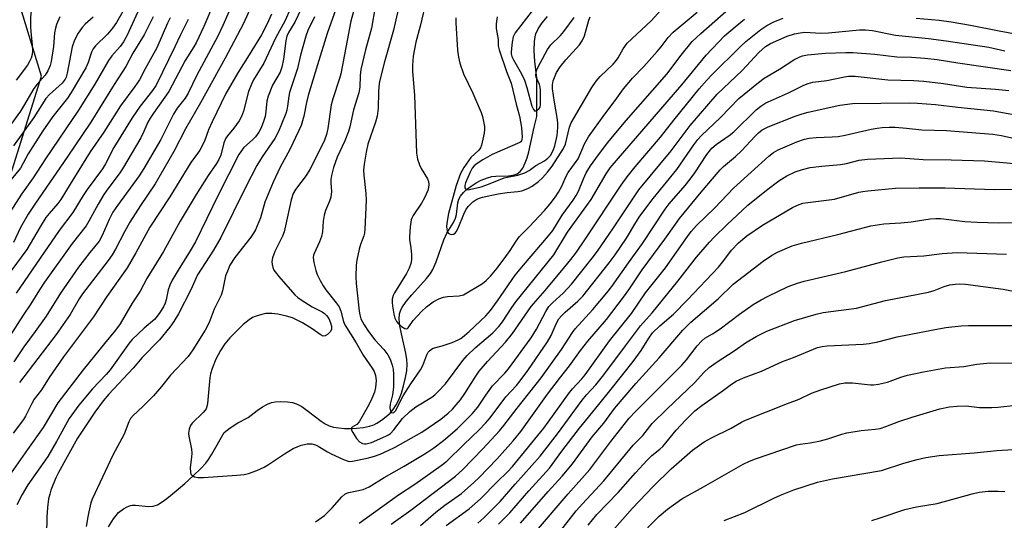
# Model space of a CAD drawing. Units: inches. Extents: x 1243771 to 1249771, y 589451 to 593452.
# Drawn here: x 1245787 to 1246070, y 590081 to 590225 of the extents above; entities that cross this region are included whole.
import ezdxf

# ---------------------------------------------------------------- set-up
doc = ezdxf.new("R2010")
doc.units = ezdxf.units.IN
doc.header["$MEASUREMENT"] = 0
for name, color, linetype in [('HYDRO-Single Line Stream', 4, 'Continuous'), ('NTRL-Trees', 3, 'Continuous'), ('Undefined', 1, 'Continuous')]:
    doc.layers.add(name, color=color, linetype=linetype)

msp = doc.modelspace()

# ---------------------------------------------------------------- linework, layer by layer
at = {"layer": 'HYDRO-Single Line Stream'}
msp.add_lwpolyline([(1245812.53, 590079.19), (1245814, 590081.52), (1245814.74, 590082.54), (1245815.45, 590083.34), (1245816.89, 590084.39), (1245817.93, 590084.95), (1245818.87, 590085.33), (1245819.38, 590085.43), (1245820.28, 590085.47), (1245824.02, 590085.11), (1245825.42, 590085.15), (1245826.65, 590085.59), (1245827.97, 590086.39), (1245829.32, 590087.4), (1245832.01, 590089.64), (1245834.49, 590091.73), (1245836.89, 590093.89), (1245839.09, 590096), (1245840.51, 590097.52), (1245841.3, 590098.57), (1245842.28, 590100.1), (1245845.8, 590106.33), (1245847.55, 590107.74), (1245849.77, 590109.18), (1245852.68, 590110.72), (1245855.29, 590112.68), (1245856.86, 590113.73), (1245858.33, 590114.56), (1245859.42, 590114.99), (1245860.45, 590115.19), (1245862.05, 590115.3), (1245864.05, 590115.23), (1245865.46, 590115.04), (1245866.61, 590114.66), (1245868.13, 590113.83), (1245869.7, 590112.74), (1245873.74, 590109.63), (1245874.9, 590108.87), (1245876, 590108.32), (1245877.27, 590107.94), (1245878.77, 590107.68), (1245880.42, 590107.54), (1245882.16, 590107.52), (1245883.9, 590107.61), (1245885.89, 590107.84), (1245887.65, 590108.21), (1245888.86, 590108.61), (1245889.75, 590109.07), (1245891.1, 590109.95), (1245892.43, 590110.97), (1245893.53, 590111.94), (1245894.44, 590112.99), (1245895.27, 590114.29), (1245896.02, 590115.77), (1245896.8, 590117.73), (1245897.44, 590119.78), (1245898.01, 590122.16), (1245898.32, 590124.09), (1245898.47, 590126.07), (1245898.4, 590127.38), (1245898.11, 590129.16), (1245896.81, 590134.79), (1245896.37, 590137.05), (1245896.17, 590139.08), (1245896.29, 590140.55), (1245896.55, 590141.39), (1245896.96, 590142.26), (1245898.19, 590144.09), (1245899.77, 590145.99), (1245904.04, 590150.7), (1245905.18, 590152.16), (1245905.87, 590153.26), (1245906.83, 590155.46), (1245909.01, 590161.81), (1245909.84, 590163.68), (1245911.76, 590166.84), (1245912.34, 590168.05), (1245912.61, 590169.14), (1245913.06, 590172.44), (1245913.33, 590173.53), (1245913.76, 590174.36), (1245914.65, 590175.46), (1245915.5, 590176.26), (1245916.83, 590177.26), (1245918.29, 590178.17), (1245919.79, 590178.95), (1245921.57, 590179.68), (1245922.83, 590180.04), (1245923.93, 590180.17), (1245927.63, 590180.26), (1245928.99, 590180.4), (1245930.06, 590180.79), (1245930.95, 590181.49), (1245931.7, 590182.47), (1245932.44, 590183.96), (1245932.96, 590185.44), (1245933.43, 590187.11), (1245935.02, 590194.25), (1245935.8, 590197.3), (1245935.78, 590205.06), (1245935.77, 590208.29), (1245935.22, 590213.1), (1245935.01, 590216.32), (1245935.09, 590218.91), (1245935.27, 590220.18), (1245935.5, 590221.1), (1245936.11, 590222.47), (1245937.29, 590224.24), (1245938.82, 590226.1)], dxfattribs=at)
at = {"layer": 'NTRL-Trees'}
msp.add_lwpolyline([(1245782.94, 590175.77), (1245793.28, 590208.86), (1245778.01, 590258.53)], dxfattribs=at)
at = {"layer": 'Undefined'}
for points, elevation in [([(1245785.28, 590264.85), (1245789.07, 590255.97), (1245792.41, 590248.43), (1245792.92, 590246.84), (1245793.32, 590244.66), (1245793.4, 590238.57), (1245793.3, 590237.78), (1245793.11, 590237.09), (1245791.85, 590234.31), (1245791.46, 590233.23), (1245790.79, 590230.73), (1245790.44, 590228.71), (1245790.12, 590225.78), (1245790.1, 590223.12), (1245790.18, 590221.66), (1245790.63, 590217.94), (1245790.73, 590216.3), (1245790.59, 590215.17), (1245790.28, 590214.06), (1245789.95, 590213.28), (1245789.26, 590212.11), (1245786.01, 590207.71)], 674), ([(1245851.95, 590238.37), (1245845.45, 590223.48), (1245843.97, 590220.41), (1245837.93, 590209.23), (1245835.43, 590204.04), (1245834.56, 590202.6), (1245832.33, 590199.69), (1245831.23, 590197.92), (1245827.61, 590190.66), (1245822.75, 590182.32), (1245821.39, 590180.2), (1245815.14, 590171.69), (1245813.81, 590169.77), (1245812.72, 590167.69), (1245810.76, 590163.07), (1245809.83, 590161.47), (1245807.14, 590158.19), (1245803.88, 590153.94), (1245798.7, 590146.47), (1245794.62, 590139.84), (1245791.42, 590135.39), (1245788.16, 590131.05), (1245785.36, 590126.74)], 656), ([(1245822.44, 590230.53), (1245817.9, 590220.74), (1245816.87, 590218.77), (1245815.95, 590217.47), (1245813.53, 590214.7), (1245812.54, 590213.37), (1245808.65, 590206.63), (1245803.91, 590199.08), (1245794.39, 590185.14), (1245790.92, 590179.64), (1245787.57, 590174.94), (1245784.27, 590169.87)], 666), ([(1245869.08, 590230.62), (1245866.14, 590224.48), (1245864.37, 590221.43), (1245863.89, 590220.44), (1245863.53, 590219.02), (1245862.93, 590213.75), (1245862.45, 590211.46), (1245861.88, 590210.05), (1245859.76, 590206.35), (1245858.44, 590203.16), (1245858.08, 590201.66), (1245857.82, 590198.73), (1245857.59, 590197.27), (1245857.17, 590195.9), (1245856.45, 590194.02), (1245855.77, 590192.8), (1245854.79, 590191.46), (1245854.02, 590190.65), (1245851.39, 590188.26), (1245850.69, 590187.35), (1245850.08, 590186.34), (1245844.11, 590174.64), (1245837.58, 590161.25), (1245836.08, 590158.62), (1245832.55, 590153.09), (1245830.84, 590150.16), (1245830.2, 590148.73), (1245829.73, 590147.38), (1245829.12, 590144.55), (1245828.84, 590143.56), (1245828.34, 590142.55), (1245827.3, 590140.86), (1245826.55, 590139.81), (1245825.74, 590138.93), (1245822.79, 590136.43), (1245819.35, 590133.18), (1245818.45, 590132.05), (1245813.07, 590124.44), (1245811.83, 590123.03), (1245807.93, 590118.94), (1245803.97, 590114.27), (1245801.25, 590110.43), (1245797.63, 590103.79), (1245795.11, 590099.5), (1245789.33, 590091.32), (1245787.67, 590088.58), (1245786.22, 590085.57)], 648), ([(1245904.01, 590231.08), (1245902.16, 590223.29), (1245900.92, 590218.69), (1245900.21, 590214.63), (1245900.04, 590211.98), (1245900.03, 590210.21), (1245900.54, 590203.44), (1245901.12, 590186.74), (1245901.47, 590185.03), (1245902, 590183.34), (1245902.51, 590182.32), (1245904.32, 590179.33), (1245904.62, 590178.55), (1245904.68, 590177.72), (1245904.6, 590176.86), (1245904.39, 590176.02), (1245903.49, 590173.9), (1245902.62, 590172.38), (1245900.15, 590168.81), (1245899.78, 590168.07), (1245899.62, 590167.53), (1245899.33, 590165.55), (1245899.09, 590162.69), (1245899.13, 590161.87), (1245899.54, 590159.49), (1245899.7, 590157.48), (1245899.72, 590156.06), (1245899.52, 590154.96), (1245898.99, 590153.65), (1245898.26, 590152.17), (1245894.77, 590146.55), (1245894.44, 590145.77), (1245894.19, 590144.71), (1245894.12, 590143.9), (1245894.21, 590142.73), (1245894.6, 590140.4), (1245894.91, 590139.27), (1245895.41, 590138.31), (1245895.94, 590137.66), (1245896.82, 590136.89), (1245897.75, 590136.32), (1245898.2, 590136.22), (1245898.57, 590136.32), (1245898.75, 590136.46), (1245900.23, 590138.6), (1245902.56, 590141.23), (1245904.01, 590142.58), (1245905.93, 590143.97), (1245907.6, 590144.83), (1245908.91, 590145.31), (1245910.03, 590145.48), (1245913.46, 590145.72), (1245914.65, 590146.03), (1245920.08, 590149.22), (1245921.21, 590150.11), (1245922.45, 590151.34), (1245924.36, 590153.67), (1245926.86, 590157.04), (1245928.05, 590158.72), (1245929.78, 590161.43), (1245930.78, 590162.79), (1245933.56, 590165.53), (1245937.93, 590170.23), (1245939.58, 590172.18), (1245941.08, 590174.18), (1245942, 590175.56), (1245942.95, 590177.22), (1245944.14, 590179.95), (1245944.76, 590181.17), (1245947.61, 590185.12), (1245949.5, 590189.43), (1245950.61, 590191.44), (1245955.28, 590197.97), (1245958.28, 590201.86), (1245960.7, 590205.21), (1245963.27, 590208.32), (1245966.52, 590211.69), (1245970.41, 590215.95), (1245971.53, 590217.3), (1245973.57, 590220.03), (1245974.99, 590221.51), (1245981.88, 590227.31)], 636), ([(1245842.77, 590229.67), (1245839.96, 590223.17), (1245837.76, 590218.51), (1245837.09, 590217.34), (1245834.56, 590213.43), (1245829.91, 590204.46), (1245825.45, 590198.24), (1245824.53, 590196.82), (1245823.89, 590195.63), (1245822.7, 590192.96), (1245821.81, 590191.16), (1245816.57, 590182.25), (1245815.61, 590180.84), (1245812.31, 590176.48), (1245811.2, 590174.88), (1245809.56, 590172.08), (1245806.91, 590167.16), (1245806.1, 590165.8), (1245802.11, 590160.78), (1245794.18, 590149.65), (1245792.7, 590147.47), (1245790.19, 590143.39), (1245787.99, 590140.1), (1245784.09, 590133.96)], 658), ([(1245816.68, 590227.55), (1245814.84, 590224.31), (1245813.7, 590222.66), (1245812.25, 590220.99), (1245808.8, 590217.59), (1245808.12, 590216.73), (1245807.66, 590215.79), (1245806.67, 590212.82), (1245806.01, 590211.3), (1245801.85, 590204.21), (1245800.71, 590202.58), (1245796.58, 590197.34), (1245793.66, 590193.2), (1245789.4, 590186.56), (1245787.2, 590182.47), (1245784.55, 590179.12)], 668), ([(1245864.82, 590228.14), (1245863.35, 590224.89), (1245860.57, 590219.84), (1245857.21, 590212.68), (1245854.3, 590207.84), (1245853.64, 590206.58), (1245852.83, 590204.49), (1245851.41, 590198.84), (1245850.85, 590197.29), (1245850.1, 590196.05), (1245848.6, 590193.89), (1245846.79, 590191.7), (1245846.31, 590191.02), (1245845.73, 590189.74), (1245844.85, 590186.15), (1245844.31, 590184.92), (1245843.61, 590183.81), (1245841.18, 590180.34), (1245837.75, 590174.82), (1245833.19, 590167.19), (1245828.34, 590158.47), (1245823.62, 590150.71), (1245821.64, 590147.06), (1245819.39, 590143.55), (1245815.88, 590137.66), (1245814.59, 590135.86), (1245811.4, 590132.03), (1245805.27, 590124.42), (1245797.98, 590114.91), (1245793.76, 590107.78), (1245789.22, 590101.44), (1245784.58, 590094.74)], 650), ([(1245853.88, 590229.66), (1245851.39, 590224.01), (1245846.09, 590214.06), (1245839.05, 590201.26), (1245834.67, 590193.71), (1245831.37, 590187.26), (1245825.93, 590177.96), (1245821.73, 590171.66), (1245818.68, 590166.91), (1245817.17, 590164.15), (1245814.59, 590159.15), (1245813.58, 590157.46), (1245812.45, 590155.87), (1245805.07, 590146.29), (1245804.14, 590144.88), (1245801.49, 590140.3), (1245797.51, 590134.59), (1245786.92, 590120.8)], 654), ([(1245878.39, 590229.54), (1245875.45, 590221.21), (1245872.67, 590212.16), (1245870, 590203.3), (1245869.51, 590201.34), (1245868.73, 590197.42), (1245867.93, 590194.66), (1245867.24, 590193.05), (1245864.73, 590187.84), (1245861.97, 590182.69), (1245859.89, 590178.43), (1245857.51, 590172.64), (1245856.24, 590168.1), (1245854.82, 590164.68), (1245854.29, 590163.69), (1245853.52, 590162.56), (1245848.86, 590156.68), (1245847.47, 590154.48), (1245846.75, 590152.84), (1245846.24, 590151.44), (1245845.31, 590147.11), (1245844.93, 590145.85), (1245842.98, 590141.88), (1245841.54, 590138.02), (1245840.35, 590135.85), (1245836.84, 590130.16), (1245835.43, 590128.26), (1245830.34, 590122.89), (1245827.75, 590119.61), (1245825.52, 590116.97), (1245822.45, 590113.89), (1245819.63, 590111.25), (1245818.88, 590110.38), (1245818.36, 590109.41), (1245817.02, 590105.92), (1245813.75, 590099.86), (1245807.84, 590087.23), (1245807.48, 590086.12), (1245806.86, 590083.55), (1245806.57, 590082.1), (1245806.15, 590079.33)], 644), ([(1245882.99, 590227.5), (1245882.21, 590224.69), (1245879.41, 590209.56), (1245879.04, 590208.22), (1245877.08, 590202.33), (1245876.62, 590200.61), (1245875.64, 590193.86), (1245875.25, 590192.16), (1245874.65, 590190.5), (1245873.36, 590187.67), (1245870.45, 590182), (1245869.37, 590180.32), (1245866.33, 590176.31), (1245865.66, 590175.13), (1245865.07, 590173.27), (1245863.47, 590165.8), (1245863.05, 590164.14), (1245862.56, 590162.9), (1245860.44, 590158.42), (1245859.75, 590156.59), (1245859.53, 590155.54), (1245859.6, 590154.7), (1245859.82, 590153.87), (1245860.15, 590153.07), (1245860.45, 590152.59), (1245861.55, 590151.23), (1245866.17, 590145.96), (1245866.98, 590145.23), (1245867.93, 590144.55), (1245871.17, 590142.56), (1245874, 590141.07), (1245874.65, 590140.62), (1245875.28, 590140.04), (1245875.89, 590139.15), (1245876.43, 590137.94), (1245876.66, 590136.98), (1245876.65, 590136.01), (1245876.33, 590135.33), (1245875.56, 590134.55), (1245874.88, 590134.16), (1245874.3, 590134.11), (1245873.39, 590134.54), (1245871.09, 590136.2), (1245868.39, 590137.93), (1245865.43, 590139.32), (1245863.76, 590139.86), (1245861.23, 590140.44), (1245859.51, 590140.59), (1245857.79, 590140.57), (1245856.67, 590140.37), (1245855.03, 590139.88), (1245853.99, 590139.42), (1245853.03, 590138.81), (1245851.3, 590137.44), (1245847.47, 590133.57), (1245846.02, 590131.87), (1245844.72, 590129.97), (1245843.44, 590127.5), (1245842.38, 590124.82), (1245841.9, 590123.23), (1245841.66, 590122.13), (1245841.01, 590114.71), (1245840.87, 590113.85), (1245840.64, 590113.19), (1245840.39, 590112.78), (1245839.82, 590112.13), (1245836.63, 590109.08), (1245836.16, 590108.37), (1245835.79, 590107.29), (1245835.59, 590106.16), (1245835.61, 590105.3), (1245836.38, 590101.58), (1245836.53, 590100.43), (1245836.46, 590099.25), (1245836.08, 590096.27), (1245836.11, 590094.9), (1245836.23, 590094.43), (1245836.48, 590094.07), (1245837.32, 590093.63), (1245838.36, 590093.42), (1245839.83, 590093.44), (1245849.5, 590094.06), (1245851.56, 590094.26), (1245852.84, 590094.54), (1245855.25, 590095.45), (1245857.36, 590096.42), (1245858.59, 590097.17), (1245863.16, 590100.22), (1245865.68, 590101.73), (1245867.96, 590102.73), (1245868.88, 590102.97), (1245869.68, 590103.08), (1245871.02, 590103.11), (1245872.11, 590102.83), (1245872.88, 590102.45), (1245875.58, 590100.77), (1245876.61, 590100.22), (1245880.1, 590098.63), (1245881.46, 590098.15), (1245881.99, 590098.07), (1245882.78, 590098.11), (1245886.92, 590099.01), (1245889.08, 590099.6), (1245890.66, 590100.13), (1245892.97, 590101.17), (1245895, 590102.18), (1245902.67, 590106.45), (1245908.15, 590110.23), (1245910.29, 590111.91), (1245911.47, 590113.07), (1245912.58, 590114.3), (1245913.78, 590115.79), (1245915.04, 590117.57), (1245917.99, 590122.27), (1245919.19, 590123.98), (1245921.54, 590126.77), (1245926.71, 590132.39), (1245928.8, 590134.82), (1245934.14, 590142.63), (1245938.15, 590147.21), (1245943.85, 590154.03), (1245945.58, 590156.18), (1245947.14, 590158.28), (1245949.61, 590161.84), (1245960.03, 590177.55), (1245961.7, 590179.89), (1245964.01, 590182.78), (1245971.35, 590191.35), (1245975.18, 590196.25), (1245982.48, 590205.27), (1245984.61, 590207.73), (1245985.97, 590209.15), (1245994.36, 590217.48), (1245995.88, 590218.89), (1246000.22, 590222.37), (1246001.87, 590223.44), (1246003.95, 590224.52), (1246006.59, 590225.56)], 642), ([(1245889.28, 590228.81), (1245888.16, 590222.72), (1245886.46, 590216.45), (1245885.11, 590210.77), (1245884.92, 590209.08), (1245884.83, 590205.7), (1245884.58, 590204.1), (1245882.98, 590199.22), (1245881.98, 590194.33), (1245881.61, 590192.96), (1245880.54, 590190.25), (1245878.29, 590185.61), (1245877.25, 590182.63), (1245876.67, 590180.32), (1245876.48, 590179.16), (1245876.46, 590178.2), (1245876.71, 590175.67), (1245876.5, 590174.04), (1245876.15, 590172.95), (1245874.96, 590170.22), (1245874.56, 590168.87), (1245874.27, 590167.21), (1245874.08, 590164.07), (1245873.82, 590162.76), (1245873.26, 590161.23), (1245871.7, 590157.89), (1245871.52, 590157.37), (1245871.42, 590156.69), (1245871.6, 590155.25), (1245872.2, 590152.94), (1245872.6, 590151.87), (1245873.43, 590150.13), (1245874.29, 590148.59), (1245875.07, 590147.39), (1245878.04, 590143.72), (1245878.88, 590142.52), (1245879.42, 590141.3), (1245880.12, 590138.33), (1245880.54, 590137.34), (1245883.8, 590132.15), (1245885.79, 590128.62), (1245888.41, 590124.85), (1245888.92, 590123.88), (1245889.31, 590122.77), (1245889.52, 590121.35), (1245889.38, 590119.37), (1245889.02, 590117.99), (1245888.3, 590116.13), (1245887.4, 590114.36), (1245884.68, 590109.49), (1245883.97, 590108.71), (1245882.67, 590107.94), (1245882.45, 590107.69), (1245882.41, 590107.52), (1245882.48, 590107.09), (1245882.79, 590106.37), (1245883.85, 590104.65), (1245884.75, 590103.72), (1245885.64, 590103.23), (1245886.17, 590103.12), (1245886.68, 590103.12), (1245888.18, 590103.5), (1245892.36, 590105.28), (1245893.05, 590105.66), (1245893.67, 590106.12), (1245894.62, 590107.13), (1245897.12, 590110.36), (1245899.22, 590112.42), (1245900.96, 590113.74), (1245905.53, 590116.55), (1245906.43, 590117.22), (1245907.28, 590118.03), (1245909.5, 590120.38), (1245914.51, 590127.08), (1245915.73, 590128.53), (1245918.05, 590130.7), (1245923.06, 590135.09), (1245924.82, 590136.86), (1245925.88, 590138.25), (1245928.54, 590142.3), (1245929.73, 590143.95), (1245940.63, 590157.47), (1245944.53, 590163.98), (1245951.36, 590173.4), (1245955.67, 590180.83), (1245956.84, 590182.53), (1245977.49, 590206.39), (1245984.44, 590214.91), (1245989.7, 590220.46), (1245992.76, 590223.12), (1245995.49, 590225.29)], 640), ([(1245895.91, 590228.04), (1245894.52, 590222.14), (1245891.92, 590213), (1245890.54, 590207.34), (1245890.33, 590205.93), (1245890.21, 590204.27), (1245890.16, 590199.71), (1245889.86, 590197.4), (1245889.39, 590195.68), (1245887.18, 590189.33), (1245886.68, 590187.06), (1245886.07, 590183.61), (1245885.94, 590181.87), (1245885.95, 590180.42), (1245886.55, 590175.18), (1245886.69, 590173.19), (1245886.31, 590164.89), (1245886.18, 590163.72), (1245886, 590162.94), (1245885.06, 590160.5), (1245884.66, 590159.1), (1245883.98, 590155.95), (1245883.77, 590154.5), (1245883.72, 590151.21), (1245883.82, 590149.22), (1245884.62, 590141.33), (1245884.8, 590140.24), (1245885.14, 590139.11), (1245886.05, 590137.35), (1245887.35, 590135.43), (1245889.17, 590133.07), (1245891.73, 590130.23), (1245892.92, 590128.74), (1245893.58, 590127.45), (1245894.17, 590125.77), (1245894.39, 590124.63), (1245894.55, 590123.19), (1245894.55, 590119.45), (1245894.23, 590117.25), (1245893.57, 590114.54), (1245893.48, 590113.49), (1245893.65, 590112.58), (1245893.88, 590112.26), (1245894.18, 590112.07), (1245894.61, 590112.11), (1245895.11, 590112.61), (1245895.48, 590113.25), (1245896.61, 590115.71), (1245897.3, 590116.93), (1245899.48, 590120.35), (1245902.32, 590124.41), (1245902.96, 590125.7), (1245904.1, 590128.73), (1245904.51, 590129.48), (1245904.87, 590129.89), (1245905.5, 590130.39), (1245905.97, 590130.62), (1245908.49, 590131.31), (1245911.39, 590132.3), (1245912.97, 590132.92), (1245913.94, 590133.46), (1245914.99, 590134.26), (1245916.28, 590135.41), (1245921.06, 590139.99), (1245922.45, 590141.5), (1245924.44, 590144.25), (1245929.53, 590151.62), (1245931.9, 590154.56), (1245939.08, 590162.94), (1245940.33, 590164.51), (1245943, 590168.95), (1245946.16, 590173.21), (1245947.05, 590174.59), (1245947.7, 590175.83), (1245949.15, 590179.37), (1245949.94, 590181.04), (1245951.16, 590183.08), (1245952.71, 590185.25), (1245956.1, 590189.74), (1245961.42, 590196.12), (1245973.12, 590209.44), (1245977.23, 590214.96), (1245980.44, 590218.86), (1245982.93, 590221.21), (1245990.96, 590228.23)], 638), ([(1245912.45, 590225.69), (1245912.46, 590224.21), (1245912.92, 590216.42), (1245913.21, 590214.4), (1245913.56, 590212.67), (1245914.69, 590209.55), (1245917.38, 590204.02), (1245919.77, 590198.4), (1245920.12, 590197.29), (1245920.43, 590195.88), (1245920.68, 590194.45), (1245920.74, 590193.6), (1245920.61, 590192.45), (1245920.25, 590190.74), (1245919.82, 590189.05), (1245919.52, 590188.26), (1245919.06, 590187.6), (1245916.8, 590185.46), (1245914.72, 590182.6), (1245913.83, 590180.9), (1245912.52, 590177.4), (1245910.38, 590169.37), (1245909.83, 590166.61), (1245909.78, 590165.51), (1245909.94, 590164.42), (1245910.27, 590163.77), (1245910.87, 590163.42), (1245911.34, 590163.35), (1245911.81, 590163.42), (1245912.23, 590163.69), (1245912.58, 590164.1), (1245913.13, 590165.12), (1245914.75, 590169.19), (1245915.37, 590170.47), (1245915.99, 590171.37), (1245916.55, 590171.99), (1245917.38, 590172.74), (1245918.25, 590173.35), (1245918.99, 590173.72), (1245920.09, 590174.06), (1245924.67, 590175.03), (1245927.2, 590175.45), (1245930.29, 590175.68), (1245931.4, 590175.91), (1245933.2, 590176.62), (1245934.43, 590177.25), (1245936.25, 590178.55), (1245937.41, 590179.63), (1245938.84, 590181.27), (1245940.17, 590182.96), (1245943.47, 590188.09), (1245943.98, 590189.31), (1245945.11, 590194.18), (1245945.61, 590195.51), (1245951.59, 590205.62), (1245952.78, 590207.49), (1245953.93, 590208.84), (1245957.74, 590212.37), (1245958.4, 590213.08), (1245959.14, 590214.16), (1245960.55, 590216.74), (1245961.76, 590218.35), (1245968.63, 590224.85), (1245973.33, 590230.04)], 634), ([(1245934.37, 590227.7), (1245929.56, 590221.33), (1245928.98, 590220.21), (1245928.62, 590218.71), (1245928.38, 590215.88), (1245928.4, 590215.32), (1245928.56, 590214.57), (1245929, 590213.55), (1245931.3, 590209.54), (1245932.19, 590207.75), (1245932.91, 590205.61), (1245934.33, 590200.29), (1245934.76, 590199.28), (1245935.18, 590198.86), (1245935.71, 590198.98), (1245936.42, 590199.59), (1245936.67, 590200.01), (1245936.79, 590200.78), (1245936.83, 590204.87), (1245936.76, 590205.74), (1245936.55, 590206.5), (1245935.58, 590208.58), (1245935.47, 590209.11), (1245935.52, 590209.92), (1245935.65, 590210.46), (1245935.97, 590211.22), (1245938.11, 590215.37), (1245938.81, 590216.6), (1245939.81, 590217.9), (1245942.61, 590220.62), (1245943.54, 590221.71), (1245946.45, 590225.78)], 630), ([(1245798.55, 590225.98), (1245797.61, 590223.78), (1245797.28, 590222.7), (1245797.03, 590221.39), (1245796.69, 590217.4), (1245796.05, 590213.1), (1245795.76, 590211.99), (1245795.07, 590210.4), (1245794.29, 590209.2), (1245792.06, 590206.62), (1245791.03, 590205.32), (1245788.1, 590200.28), (1245787.19, 590198.83), (1245779.25, 590187.98)], 672), ([(1245830.29, 590225.64), (1245829.53, 590224.17), (1245826.42, 590217.04), (1245823.05, 590210.96), (1245821.46, 590207.84), (1245820.17, 590205.91), (1245816.03, 590200.35), (1245811.22, 590192.76), (1245807.29, 590187.08), (1245801.48, 590177.85), (1245798.86, 590173.44), (1245797.98, 590172.3), (1245795.44, 590169.42), (1245794.53, 590168.19), (1245792.9, 590165.58), (1245789.08, 590159.03), (1245784.42, 590152.75)], 662), ([(1245859.43, 590226.72), (1245858.14, 590223.75), (1245856.53, 590220.77), (1245853.01, 590214.99), (1245849.71, 590209.88), (1245846.26, 590203.87), (1245842.36, 590195.79), (1245841.33, 590193.45), (1245840.15, 590190.22), (1245838.79, 590187.62), (1245838.17, 590186.63), (1245836.21, 590184.03), (1245830.19, 590174.19), (1245824.46, 590165.46), (1245820.41, 590158.06), (1245817.93, 590153.79), (1245812.09, 590145.54), (1245808.2, 590139.61), (1245799.65, 590128.1), (1245795.47, 590122.16), (1245793.24, 590118.7), (1245791.12, 590115.93), (1245790.45, 590114.76), (1245788.69, 590111.08), (1245788.09, 590110.09), (1245785.08, 590106.18)], 652), ([(1245825.37, 590225.98), (1245822.83, 590220.83), (1245819.58, 590215.47), (1245817.55, 590211.67), (1245814.2, 590206.53), (1245807.43, 590195.64), (1245800.64, 590185.57), (1245791.54, 590172.4), (1245789.47, 590169.22), (1245787.28, 590165.39), (1245785.21, 590161)], 664), ([(1245808.12, 590225.84), (1245805.8, 590223.82), (1245804.94, 590222.91), (1245803.86, 590221.26), (1245802.77, 590219.29), (1245802.13, 590217.35), (1245800.66, 590209.77), (1245800.35, 590208.64), (1245800.08, 590208.03), (1245799.22, 590206.93), (1245795.59, 590203.67), (1245794.48, 590202.44), (1245791.09, 590197.04), (1245785.23, 590188.9)], 670), ([(1245835.5, 590225.16), (1245833.27, 590220.82), (1245831.67, 590217.31), (1245826.25, 590206.34), (1245825.24, 590204.78), (1245821.7, 590200.24), (1245819.37, 590196.95), (1245814.1, 590188.38), (1245811.72, 590183.7), (1245810.83, 590182.2), (1245806.4, 590176.31), (1245805.27, 590174.57), (1245802.33, 590169.65), (1245798.4, 590164.46), (1245792.87, 590156.54), (1245786.01, 590146.44)], 660), ([(1245871.84, 590225.96), (1245869.93, 590222.05), (1245869.28, 590220.42), (1245867.77, 590214.98), (1245866.88, 590211.15), (1245864.6, 590204.17), (1245864.4, 590203.14), (1245864.07, 590200.25), (1245863.84, 590199.15), (1245863.52, 590198.12), (1245862.34, 590195.04), (1245861.44, 590192.97), (1245860.42, 590190.98), (1245856.75, 590185.7), (1245855.21, 590183.2), (1245852.09, 590177.1), (1245844.83, 590162.44), (1245842.76, 590158.87), (1245838.16, 590151.74), (1245836.19, 590147.39), (1245832.67, 590140.53), (1245831.35, 590138.27), (1245830.22, 590136.73), (1245827.21, 590133.07), (1245822.21, 590127.91), (1245819.63, 590124.9), (1245812.69, 590117.45), (1245811.05, 590115.45), (1245808.64, 590112.22), (1245803.67, 590104.74), (1245798.14, 590094.83), (1245797.43, 590093.29), (1245795.99, 590089.74), (1245795.63, 590088.65), (1245795.32, 590087.28), (1245795.02, 590084.83), (1245794.8, 590082.01), (1245794.68, 590077.08)], 646), ([(1245924.32, 590225.94), (1245924.05, 590223.94), (1245924.06, 590222.57), (1245924.6, 590219.49), (1245924.68, 590217.59), (1245924.88, 590216.44), (1245927.01, 590210.25), (1245928.34, 590206.9), (1245929.82, 590200.83), (1245930.8, 590197.42), (1245931.3, 590194.17), (1245931.52, 590191.33), (1245931.48, 590190.78), (1245931.35, 590190.29), (1245931.18, 590190.05), (1245930.82, 590189.79), (1245922.9, 590186.39), (1245920.25, 590184.86), (1245918.6, 590183.77), (1245917.73, 590183.07), (1245917.18, 590182.42), (1245916.55, 590181.32), (1245915.26, 590178.17), (1245915.08, 590177.43), (1245915.09, 590176.78), (1245915.23, 590176.44), (1245915.53, 590176.24), (1245916.37, 590176.28), (1245919.7, 590177.01), (1245921.87, 590177.8), (1245926.36, 590179.61), (1245927.78, 590179.98), (1245930.31, 590180.46), (1245932.26, 590181.12), (1245933.58, 590181.77), (1245935.51, 590183.15), (1245938, 590184.56), (1245938.93, 590185.28), (1245939.64, 590186.11), (1245940.46, 590187.53), (1245940.91, 590188.84), (1245941.56, 590191.86), (1245941.76, 590194.15), (1245941.75, 590195.39), (1245941.6, 590197), (1245940.81, 590201.43), (1245940.27, 590205.25), (1245940.22, 590206.42), (1245940.43, 590207.54), (1245941.39, 590209.95), (1245942.45, 590211.59), (1245944.07, 590213.6), (1245948.04, 590217.95), (1245948.84, 590219.04), (1245949.5, 590220.52), (1245950.69, 590225.02), (1245951.13, 590225.98)], 632), ([(1246044.83, 590225.61), (1246051.45, 590224.98), (1246054.93, 590224.56), (1246060.49, 590223.59), (1246068.72, 590221.92), (1246077.58, 590220.33)], 642), ([(1245872.06, 590080.65), (1245874.64, 590082.48), (1245876.93, 590084.73), (1245879.67, 590087.89), (1245880.51, 590088.61), (1245881.15, 590088.94), (1245881.65, 590089.1), (1245885.77, 590089.97), (1245887.52, 590090.72), (1245891.86, 590093.44), (1245897.63, 590096.66), (1245903.86, 590100.44), (1245906.13, 590101.97), (1245908.87, 590104.09), (1245912.85, 590107.44), (1245917.14, 590111.7), (1245918.74, 590113.65), (1245921.12, 590117.16), (1245923.05, 590119.79), (1245926.58, 590123.47), (1245927.64, 590124.68), (1245934.12, 590133.61), (1245935.62, 590136.06), (1245938.38, 590141.22), (1245939.25, 590142.61), (1245940.33, 590143.81), (1245943.31, 590146.51), (1245945.7, 590149.05), (1245951.71, 590156.5), (1245953.24, 590158.57), (1245957.84, 590165.22), (1245965.13, 590176.15), (1245974.35, 590187.42), (1245979.9, 590194.74), (1245987.66, 590203.7), (1245994.86, 590210.52), (1245999.58, 590215.67), (1246001.55, 590217.41), (1246002.97, 590218.32), (1246007.77, 590220.43), (1246009.84, 590221.11), (1246011.47, 590221.4), (1246012.81, 590221.51), (1246017.45, 590221.3), (1246019.68, 590221.36), (1246028.55, 590222.27), (1246030.31, 590222.22), (1246032.35, 590222.05), (1246038.88, 590220.73), (1246048.39, 590219.73), (1246053.46, 590219.08), (1246065.75, 590217.2), (1246070.38, 590216.17)], 644), ([(1245884.69, 590080.29), (1245895.93, 590088.46), (1245900.67, 590091.56), (1245908.23, 590096.91), (1245909.85, 590098.16), (1245914.72, 590102.97), (1245919.2, 590107.11), (1245921.02, 590109.02), (1245922.3, 590110.56), (1245926.82, 590116.6), (1245929.89, 590119.93), (1245930.93, 590121.2), (1245933.13, 590124.17), (1245938.87, 590132.48), (1245939.85, 590134.29), (1245941.27, 590137.63), (1245942.11, 590139.09), (1245942.85, 590139.95), (1245943.87, 590140.96), (1245947.54, 590144.16), (1245948.97, 590145.63), (1245956.61, 590155.22), (1245958.31, 590157.53), (1245961.51, 590162.29), (1245964.2, 590166.78), (1245965.42, 590168.59), (1245969.25, 590173.74), (1245976.04, 590182.09), (1245980.94, 590189.15), (1245982.06, 590190.64), (1245983, 590191.71), (1245988.59, 590197.02), (1245993.84, 590202.46), (1245999.48, 590207.08), (1246001.14, 590208.31), (1246005.58, 590210.93), (1246009.67, 590213.63), (1246011.41, 590214.49), (1246012.22, 590214.75), (1246013.66, 590215.02), (1246018.83, 590215.52), (1246024.61, 590215.73), (1246026.63, 590215.72), (1246032.96, 590215.24), (1246039.28, 590214.48), (1246043.52, 590214.41), (1246047.33, 590214.11), (1246050.95, 590213.67), (1246056.84, 590212.72), (1246072.08, 590210.51)], 646), ([(1245893.84, 590079.98), (1245899.47, 590084.07), (1245912.33, 590093.78), (1245914.39, 590095.66), (1245920.24, 590101.67), (1245924.97, 590106.82), (1245926.29, 590108.4), (1245930.09, 590113.39), (1245936.96, 590122.14), (1245942.84, 590130.22), (1245946, 590135.17), (1245946.75, 590136.23), (1245951.87, 590141.79), (1245955.89, 590146.54), (1245957.32, 590148.34), (1245962.13, 590155.22), (1245966.18, 590160.74), (1245972.63, 590170.61), (1245973.85, 590172.17), (1245978.4, 590177.46), (1245979.84, 590179.25), (1245981.22, 590181.13), (1245984.66, 590186.35), (1245986.1, 590188.19), (1245987.3, 590189.23), (1245991.08, 590191.87), (1245992.38, 590192.86), (1245998.84, 590199.2), (1246000.19, 590200.29), (1246001.67, 590201.22), (1246003.79, 590202.22), (1246008.16, 590204.08), (1246012.52, 590206.3), (1246013.81, 590206.83), (1246015.18, 590207.13), (1246019.22, 590207.66), (1246024.26, 590208.74), (1246025.36, 590208.88), (1246027.36, 590208.86), (1246036.73, 590207.84), (1246044.19, 590207.63), (1246047.08, 590207.44), (1246052.77, 590206.77), (1246059.41, 590205.74), (1246067.73, 590205.19), (1246071.55, 590204.78)], 648), ([(1245902.26, 590079.63), (1245906.74, 590083.45), (1245909.28, 590085.49), (1245914.07, 590088.85), (1245917.68, 590091.98), (1245919.2, 590093.41), (1245924.21, 590098.73), (1245928.93, 590103.99), (1245931.14, 590106.65), (1245938.86, 590117.38), (1245942.23, 590121.92), (1245945.19, 590125.57), (1245948.35, 590130), (1245950.47, 590132.63), (1245955.81, 590138.92), (1245960.72, 590145.27), (1245962.22, 590147.39), (1245966.03, 590153.15), (1245972.61, 590162.02), (1245975.62, 590166.31), (1245976.84, 590167.91), (1245983.03, 590175.54), (1245988.46, 590181.96), (1245989.48, 590182.92), (1245992.86, 590185.75), (1245994.66, 590187.39), (1245998.55, 590191.59), (1245999.55, 590192.58), (1246000.62, 590193.44), (1246002.27, 590194.33), (1246010.11, 590197.4), (1246012.06, 590198.08), (1246013.76, 590198.55), (1246022.87, 590200.52), (1246026.52, 590201.02), (1246042.89, 590201.23), (1246045.23, 590201.17), (1246050.47, 590200.71), (1246056.86, 590199.94), (1246067.13, 590198.97), (1246076.06, 590197.32)], 650), ([(1245909.66, 590079.66), (1245916.28, 590084.42), (1245919.56, 590087.25), (1245924.37, 590092.18), (1245927.33, 590095.1), (1245928.76, 590096.63), (1245937.78, 590107.64), (1245939.04, 590109.31), (1245945.13, 590117.93), (1245945.99, 590118.97), (1245948.69, 590121.8), (1245949.66, 590122.95), (1245956.68, 590132.72), (1245962.99, 590140.66), (1245967.01, 590146.56), (1245972.78, 590153.8), (1245979.05, 590162.8), (1245980.15, 590164.25), (1245981.67, 590165.92), (1245986.98, 590171.04), (1245992.34, 590176.72), (1246002.49, 590185.87), (1246003.86, 590186.96), (1246005.14, 590187.69), (1246010.56, 590190.03), (1246012.74, 590190.76), (1246014.12, 590191.04), (1246016.08, 590191.24), (1246020.72, 590191.42), (1246022.48, 590191.58), (1246024.4, 590191.95), (1246031.92, 590193.65), (1246033.66, 590193.97), (1246035.09, 590194.13), (1246037.09, 590194.25), (1246038.84, 590194.19), (1246042.08, 590193.95), (1246046.5, 590193.49), (1246053.56, 590193.22), (1246066.92, 590192.17), (1246069.37, 590191.86), (1246074.12, 590190.77)], 652), ([(1245918.77, 590080.32), (1245920.55, 590081.87), (1245922.95, 590084.2), (1245925.22, 590086.56), (1245929.49, 590091.51), (1245936.7, 590099.55), (1245941.68, 590106.03), (1245948.83, 590115.65), (1245950.08, 590117.17), (1245952.72, 590120.09), (1245955.03, 590122.94), (1245961.25, 590131.34), (1245965.61, 590137.07), (1245968.93, 590140.85), (1245976.36, 590149.96), (1245981.72, 590156.86), (1245985.41, 590161.16), (1245986.76, 590162.6), (1245990.46, 590166.18), (1245996.44, 590171.74), (1246001.83, 590176.12), (1246005.32, 590178.77), (1246007.66, 590180.25), (1246010.02, 590181.35), (1246012.15, 590182.09), (1246014.4, 590182.6), (1246017.78, 590182.99), (1246023.1, 590183.44), (1246024.8, 590183.77), (1246028.46, 590184.73), (1246030.88, 590185.06), (1246040.44, 590185.36), (1246046.86, 590184.94), (1246054.92, 590184.87), (1246064.5, 590184.55), (1246085.93, 590182.66)], 654), ([(1245924.73, 590079.96), (1245928, 590083.31), (1245933.43, 590089.55), (1245937.5, 590093.99), (1245939.37, 590096.16), (1245942.98, 590101), (1245948.05, 590107.59), (1245953.55, 590114.48), (1245957.17, 590118.81), (1245963.49, 590126.84), (1245965.78, 590129.97), (1245967.98, 590133.52), (1245969.06, 590135.04), (1245971.09, 590137.05), (1245975.06, 590140.46), (1245979.1, 590144.52), (1245988, 590153.97), (1245989.59, 590155.91), (1245991.74, 590158.83), (1245993.72, 590160.94), (1245996.2, 590162.97), (1246000.66, 590166), (1246009.28, 590171.08), (1246010.78, 590171.83), (1246012.31, 590172.32), (1246013.68, 590172.59), (1246021.35, 590173.52), (1246028.4, 590175.5), (1246029.52, 590175.74), (1246030.99, 590175.92), (1246038.96, 590176.67), (1246045.75, 590176.78), (1246053.22, 590176.78), (1246067.34, 590176.3), (1246076.61, 590176.39)], 656), ([(1245931.05, 590080.31), (1245939.02, 590089.45), (1245943.07, 590093.78), (1245946, 590097.41), (1245951.7, 590105.09), (1245955.04, 590109.07), (1245958.14, 590113.28), (1245964.25, 590120.43), (1245970.92, 590127.84), (1245977.77, 590135.81), (1245980.03, 590138.12), (1245987.88, 590144.86), (1245992.24, 590149.06), (1246000.89, 590155.69), (1246003.24, 590157.32), (1246005, 590158.28), (1246009.21, 590160.06), (1246011.92, 590160.82), (1246022.36, 590163.39), (1246031.85, 590165.85), (1246035.54, 590166.46), (1246040.43, 590166.72), (1246043.47, 590166.99), (1246048.89, 590167.82), (1246050.57, 590167.94), (1246051.98, 590167.92), (1246058.9, 590167.11), (1246062.42, 590166.88), (1246068.6, 590166.7), (1246075.42, 590166.78)], 658), ([(1245935.7, 590078.08), (1245944.79, 590088.74), (1245950.97, 590095.75), (1245957.05, 590103.77), (1245962.32, 590110.5), (1245964.11, 590112.38), (1245977.43, 590125.72), (1245978.77, 590127.28), (1245981.86, 590131.34), (1245983.21, 590132.78), (1245984.12, 590133.49), (1245986.29, 590134.74), (1245988.46, 590136.18), (1245994.03, 590140.47), (1245997.98, 590143.22), (1246000.26, 590144.57), (1246002.26, 590145.64), (1246008.03, 590148.4), (1246010.72, 590149.34), (1246012.66, 590149.91), (1246024.65, 590152.69), (1246035.04, 590155.52), (1246039.64, 590156.61), (1246041.34, 590156.88), (1246047.05, 590157.25), (1246052.34, 590157.92), (1246056.63, 590158.21), (1246070.86, 590157.66)], 660), ([(1245941.3, 590076.5), (1245947.05, 590083.8), (1245948.91, 590085.9), (1245955.07, 590092.45), (1245962.56, 590101.72), (1245963.5, 590102.78), (1245966.2, 590105.54), (1245968.97, 590108.93), (1245973.29, 590113.22), (1245981.14, 590120.64), (1245983.83, 590123.64), (1245985.31, 590125.07), (1245987.37, 590126.56), (1245992.83, 590130.09), (1245995.82, 590132.13), (1245998.85, 590133.97), (1246001.96, 590135.5), (1246009.87, 590138.56), (1246016.14, 590140.4), (1246018.15, 590140.91), (1246027.68, 590142.11), (1246036.06, 590144.37), (1246048.39, 590146.77), (1246050.02, 590147.24), (1246052.89, 590148.38), (1246054.6, 590148.83), (1246056.05, 590149.1), (1246057.39, 590149.16), (1246059.05, 590149.02), (1246069.86, 590147.59), (1246074.3, 590146.8)], 662), ([(1245950.5, 590079.73), (1245953.06, 590082.76), (1245959.18, 590089.08), (1245964.13, 590094.79), (1245967.45, 590098.39), (1245968.85, 590099.72), (1245971.17, 590101.57), (1245971.97, 590102.32), (1245975.84, 590107.08), (1245978.51, 590109.9), (1245981.23, 590112.59), (1245983.2, 590114.18), (1245989.41, 590118.52), (1245991.75, 590120.33), (1245993.14, 590121.16), (1245995.18, 590122.1), (1246000.34, 590124.07), (1246006.42, 590126.77), (1246009.63, 590127.99), (1246016.5, 590130.8), (1246017.85, 590131.15), (1246019.27, 590131.32), (1246029.59, 590131.8), (1246031.36, 590131.94), (1246033.83, 590132.47), (1246039.41, 590133.93), (1246049.73, 590135.94), (1246053.45, 590136.56), (1246057.83, 590137.06), (1246059.93, 590137.21), (1246079.1, 590137.17)], 664), ([(1245956.78, 590077.26), (1245963.23, 590084.65), (1245969.19, 590090.81), (1245974.41, 590095.94), (1245980.54, 590101.28), (1245983.92, 590103.7), (1245985.96, 590104.88), (1245991.62, 590107.61), (1245994.65, 590109.37), (1245995.82, 590109.95), (1246007.89, 590114.74), (1246011.18, 590115.96), (1246014.77, 590117.65), (1246017.43, 590118.69), (1246022.82, 590120.36), (1246024.37, 590120.64), (1246026.54, 590120.66), (1246031.74, 590120.06), (1246032.61, 590120.1), (1246034.07, 590120.31), (1246036.66, 590120.88), (1246040.5, 590122.32), (1246042.4, 590122.87), (1246046.97, 590123.86), (1246053.29, 590124.94), (1246058.59, 590125.41), (1246062.28, 590126.04), (1246066.13, 590126.39), (1246082.49, 590126.3)], 666), ([(1245964.63, 590075.85), (1245970.96, 590082.34), (1245973.34, 590084.35), (1245977.49, 590087.3), (1245983.68, 590090.72), (1245995.11, 590097.23), (1245996.7, 590098.05), (1245998.33, 590098.73), (1246010.43, 590102.85), (1246011.49, 590103.06), (1246014.35, 590103.37), (1246017.37, 590103.95), (1246019.45, 590104.54), (1246023.53, 590105.91), (1246024.95, 590106.27), (1246029.02, 590106.91), (1246033.07, 590107.3), (1246034.5, 590107.55), (1246036.18, 590108.07), (1246039.91, 590109.5), (1246044.02, 590110.86), (1246051.64, 590113.15), (1246054.45, 590113.76), (1246056.71, 590113.95), (1246059.27, 590114.04), (1246063.07, 590113.61), (1246066.6, 590113.6), (1246068.35, 590113.69), (1246073.68, 590114.27)], 668), ([(1245989.62, 590081.06), (1245995.6, 590083.37), (1246003.93, 590087.53), (1246005.82, 590088.36), (1246009.64, 590089.84), (1246016.46, 590092.04), (1246020.81, 590093.01), (1246034.87, 590095.41), (1246041.35, 590097.58), (1246045.16, 590098.65), (1246047.65, 590099.2), (1246051.49, 590099.77), (1246061.59, 590100.54), (1246068.08, 590101.24), (1246075.97, 590101.65)], 670), ([(1246032.09, 590081.06), (1246034.52, 590081.78), (1246041.64, 590084.23), (1246045.01, 590084.95), (1246050.88, 590085.96), (1246060.99, 590088.7), (1246062.99, 590089.18), (1246065.58, 590089.47), (1246068.43, 590089.49), (1246070.41, 590089.41)], 672)]:
    msp.add_lwpolyline(points, dxfattribs=dict(at, elevation=elevation))

doc.saveas('drawing.dxf')
